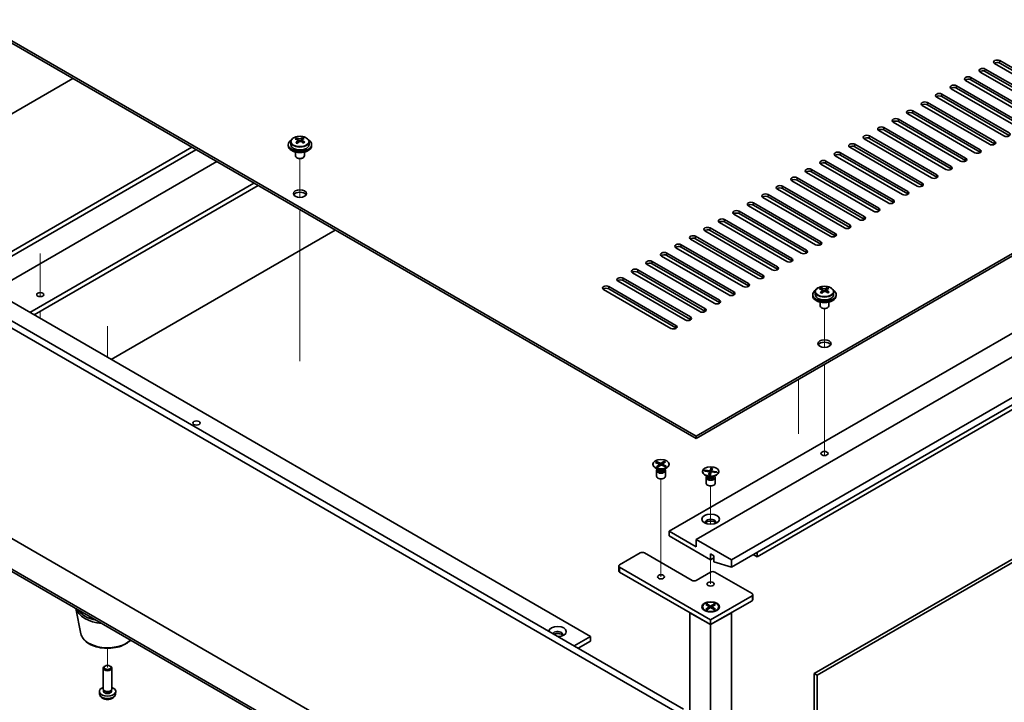
# Model space of a CAD drawing. Units: millimetres. Extents: x 72 to 11276, y -1418 to 1726.
# Drawn here: x 1297 to 1634, y 478 to 711 of the extents above; entities that cross this region are included whole.
import ezdxf

# ---------------------------------------------------------------- set-up
doc = ezdxf.new("R2010")
doc.units = ezdxf.units.MM
doc.header["$LTSCALE"] = 5
for name, color, linetype, lineweight in [('Tweak Trail (ISO)', 7, 'Continuous', 18), ('Visible (ISO)', 7, 'Continuous', 35), ('Visible Narrow (ISO)', 7, 'Continuous', 25)]:
    doc.layers.add(name, color=color, linetype=linetype, lineweight=lineweight)

msp = doc.modelspace()

# ---------------------------------------------------------------- linework, layer by layer
at = {"layer": 'Tweak Trail (ISO)'}
for p, q in [((1393.1098, 651.1878), (1393.1098, 663.2621)), ((1393.1098, 651.5322), (1393.1098, 663.2621)), ((1393.1098, 650.029), (1393.1098, 651.5322)), ((1393.1098, 650.029), (1393.1098, 651.1878)), ((1393.1098, 630.7754), (1393.1098, 645.8167)), ((1393.1098, 631.1198), (1393.1098, 645.8167)), ((1304.3679, 630.8519), (1304.3679, 616.1213)), ((1304.3679, 630.5074), (1304.3679, 616.1213)), ((1393.1098, 614.7899), (1393.1098, 631.1198)), ((1393.1098, 614.4454), (1393.1098, 630.7754)), ((1393.1098, 594.3774), (1393.1098, 614.7899)), ((1393.1098, 594.033), (1393.1098, 614.4454)), ((1304.3679, 611.1156), (1304.3679, 610.4394)), ((1304.3679, 611.1156), (1304.3679, 610.095)), ((1304.3679, 610.4394), (1304.3679, 608.6661)), ((1304.3679, 610.095), (1304.3679, 608.6661)), ((1572.3613, 599.9526), (1572.3613, 612.0269)), ((1572.3613, 600.297), (1572.3613, 612.0269)), ((1327.3488, 605.9982), (1327.3488, 595.3981)), ((1327.3488, 604.7553), (1327.3488, 595.3981)), ((1572.3613, 598.7939), (1572.3613, 600.297)), ((1572.3613, 598.7939), (1572.3613, 599.9526)), ((1572.3613, 579.5402), (1572.3613, 592.9486)), ((1572.3613, 579.8846), (1572.3613, 592.9486)), ((1563.5225, 587.8455), (1563.5225, 569.2702)), ((1572.3613, 563.5547), (1572.3613, 579.8846)), ((1572.3613, 563.2103), (1572.3613, 579.5402)), ((1572.3613, 561.8242), (1572.3613, 563.5547)), ((1572.3613, 561.8242), (1572.3613, 563.2103)), ((1516.4999, 540.8454), (1516.4999, 553.9113)), ((1533.4705, 538.3959), (1533.4705, 551.4618)), ((1516.4999, 520.433), (1516.4999, 540.8454)), ((1533.4705, 538.3484), (1533.4705, 538.3959)), ((1533.4705, 517.9835), (1533.4705, 526.2)), ((1327.3488, 495.998), (1327.3488, 489.4576))]:
    msp.add_line(p, q, dxfattribs=at)
at = {"layer": 'Visible (ISO)'}
for p, q in [((1528.5207, 568.4537), (1877.4779, 769.9242)), ((1877.4779, 769.1077), (1528.5207, 567.6372)), ((1519.3283, 535.9979), (1868.6391, 737.6726)), ((1528.5207, 533.1402), (1877.8315, 734.8149)), ((1249.5671, 729.5076), (1528.5207, 568.4537)), ((1528.5207, 567.6372), (1249.5671, 728.6911)), ((1540.5415, 526.2), (1889.8523, 727.8746)), ((1540.5415, 523.7505), (1889.8523, 725.4251)), ((1549.3804, 527.2206), (1866.8713, 710.5241)), ((1632.2886, 696.7457), (1655.2696, 683.4776)), ((1627.3389, 693.888), (1650.3199, 680.6199)), ((1653.5018, 682.457), (1630.5209, 695.7251)), ((1655.2696, 682.6611), (1632.2886, 695.9292)), ((1272.7955, 666.0046), (1315.4694, 690.6424)), ((1643.6023, 676.7415), (1620.6214, 690.0096)), ((1622.3891, 691.0302), (1645.3701, 677.7622)), ((1645.3701, 676.9457), (1622.3891, 690.2137)), ((1648.5521, 679.5993), (1625.5711, 692.8673)), ((1650.3199, 679.8034), (1627.3389, 693.0715)), ((1568.8612, 487.396), (1918.1719, 689.0706)), ((1919.2326, 688.4583), (1569.9218, 486.7836)), ((1638.6526, 673.8838), (1615.6716, 687.1519)), ((1617.4394, 688.1725), (1640.4204, 674.9044)), ((1640.4204, 674.0879), (1617.4394, 687.356)), ((1633.7028, 671.0261), (1610.7219, 684.2941)), ((1612.4896, 685.3148), (1635.4706, 672.0467)), ((1635.4706, 671.2302), (1612.4896, 684.4983)), ((1628.7531, 668.1683), (1605.7721, 681.4364)), ((1607.5399, 682.457), (1630.5209, 669.1889)), ((1630.5209, 668.3725), (1607.5399, 681.6405)), ((1597.6404, 676.7415), (1620.6214, 663.4735)), ((1623.8034, 665.3106), (1600.8224, 678.5787)), ((1602.5902, 679.5993), (1625.5711, 666.3312)), ((1625.5711, 665.5147), (1602.5902, 678.7828)), ((1592.6907, 673.8838), (1615.6716, 660.6157)), ((1615.6716, 659.7992), (1592.6907, 673.0673)), ((1618.8536, 662.4528), (1595.8726, 675.7209)), ((1620.6214, 662.657), (1597.6404, 675.925)), ((1522.0153, 474.0259), (1180.7656, 671.0465)), ((1182.8869, 672.2712), (1524.1367, 475.2506)), ((1391.909, 669.8214), (1391.909, 670.277)), ((1393.5238, 669.4737), (1393.9586, 669.782)), ((1393.9314, 668.9342), (1393.9314, 669.6746)), ((1393.9911, 669.8287), (1393.9911, 670.3999)), ((1608.9541, 656.7374), (1585.9731, 670.0054)), ((1587.7409, 671.0261), (1610.7219, 657.758)), ((1610.7219, 656.9415), (1587.7409, 670.2096)), ((1613.9039, 659.5951), (1590.9229, 672.8632)), ((1279.6191, 622.9548), (1356.1634, 667.1477)), ((1281.0333, 622.1383), (1357.5777, 666.3312)), ((1389.1098, 668.0663), (1389.1098, 667.658)), ((1389.9598, 669.0196), (1389.9598, 668.0663)), ((1392.2878, 669.5039), (1392.4827, 669.4123)), ((1392.2881, 668.7497), (1392.2881, 669.4902)), ((1396.2598, 669.0196), (1396.2598, 668.0663)), ((1397.1098, 668.0663), (1397.1098, 667.658)), ((1604.0044, 653.8796), (1581.0234, 667.1477)), ((1582.7912, 668.1683), (1605.7721, 654.9003)), ((1605.7721, 654.0838), (1582.7912, 667.3518)), ((1391.6098, 665.5171), (1391.6098, 664.1879)), ((1392.2259, 663.4735), (1392.0491, 663.5755)), ((1393.9937, 663.4735), (1394.1704, 663.5755)), ((1394.6098, 665.5171), (1394.6098, 664.1879)), ((1599.0546, 651.0219), (1576.0736, 664.29)), ((1577.8414, 665.3106), (1600.8224, 652.0425)), ((1600.8224, 651.226), (1577.8414, 664.4941)), ((1364.6487, 662.2487), (1288.1044, 618.0558)), ((1567.9419, 659.5951), (1590.9229, 646.327)), ((1594.1049, 648.1642), (1571.1239, 661.4322)), ((1572.8917, 662.4528), (1595.8726, 649.1848)), ((1595.8726, 648.3683), (1572.8917, 661.6364)), ((1562.9922, 656.7374), (1585.9731, 643.4693)), ((1589.1551, 645.3064), (1566.1742, 658.5745)), ((1590.9229, 645.5105), (1567.9419, 658.7786)), ((1300.8323, 610.7074), (1377.3766, 654.9003)), ((1302.2465, 609.8909), (1378.7909, 654.0838)), ((1579.2556, 639.5909), (1556.2747, 652.859)), ((1558.0424, 653.8796), (1581.0234, 640.6116)), ((1581.0234, 639.7951), (1558.0424, 653.0631)), ((1584.2054, 642.4487), (1561.2244, 655.7168)), ((1585.9731, 642.6528), (1562.9922, 655.9209)), ((1231.5359, 650.7157), (1492.4583, 500.0721)), ((1574.3059, 636.7332), (1551.3249, 650.0013)), ((1553.0927, 651.0219), (1576.0736, 637.7538)), ((1576.0736, 636.9373), (1553.0927, 650.2054)), ((1569.3561, 633.8755), (1546.3752, 647.1435)), ((1548.1429, 648.1642), (1571.1239, 634.8961)), ((1571.1239, 634.0796), (1548.1429, 647.3477)), ((1564.4064, 631.0177), (1541.4254, 644.2858)), ((1543.1932, 645.3064), (1566.1742, 632.0384)), ((1566.1742, 631.2219), (1543.1932, 644.4899)), ((1533.2937, 639.5909), (1556.2747, 626.3229)), ((1559.4566, 628.16), (1536.4757, 641.4281)), ((1538.2434, 642.4487), (1561.2244, 629.1806)), ((1561.2244, 628.3641), (1538.2434, 641.6322)), ((1405.1306, 638.8765), (1328.5863, 594.6836)), ((1528.3439, 636.7332), (1551.3249, 623.4651)), ((1554.5069, 625.3023), (1531.5259, 638.5703)), ((1556.2747, 625.5064), (1533.2937, 638.7744)), ((1544.6074, 619.5868), (1521.6264, 632.8548)), ((1523.3942, 633.8755), (1546.3752, 620.6074)), ((1546.3752, 619.7909), (1523.3942, 633.059)), ((1549.5571, 622.4445), (1526.5762, 635.7126)), ((1551.3249, 622.6486), (1528.3439, 635.9167)), ((1539.6576, 616.729), (1516.6767, 629.9971)), ((1518.4444, 631.0177), (1541.4254, 617.7497)), ((1541.4254, 616.9332), (1518.4444, 630.2012)), ((1534.7079, 613.8713), (1511.7269, 627.1394)), ((1513.4947, 628.16), (1536.4757, 614.8919)), ((1536.4757, 614.0754), (1513.4947, 627.3435)), ((1529.7582, 611.0136), (1506.7772, 624.2816)), ((1508.5449, 625.3023), (1531.5259, 612.0342)), ((1531.5259, 611.2177), (1508.5449, 624.4858)), ((1498.6455, 619.5868), (1521.6264, 606.3187)), ((1524.8084, 608.1558), (1501.8274, 621.4239)), ((1503.5952, 622.4445), (1526.5762, 609.1764)), ((1526.5762, 608.36), (1503.5952, 621.628)), ((1519.8587, 605.2981), (1496.8777, 618.5662)), ((1521.6264, 605.5022), (1498.6455, 618.7703)), ((1568.3613, 616.8311), (1568.3613, 616.4229)), ((1569.2113, 617.7844), (1569.2113, 616.8311)), ((1571.1605, 618.5862), (1571.1605, 619.0418)), ((1571.5393, 618.2688), (1571.7343, 618.1771)), ((1571.5397, 617.5146), (1571.5397, 618.255)), ((1572.7754, 618.2386), (1573.2102, 618.5468)), ((1573.183, 617.699), (1573.183, 618.4395)), ((1573.2427, 618.5935), (1573.2427, 619.1648)), ((1575.5113, 617.7844), (1575.5113, 616.8311)), ((1576.3613, 616.8311), (1576.3613, 616.4229)), ((1570.8613, 614.282), (1570.8613, 612.9527)), ((1573.8613, 614.282), (1573.8613, 612.9527)), ((1571.4775, 612.2383), (1571.3007, 612.3404)), ((1573.2452, 612.2383), (1573.422, 612.3404)), ((1180.7656, 599.1948), (1522.0153, 402.1742)), ((1528.5207, 567.6372), (1528.5207, 568.4537)), ((1513.7499, 558.8598), (1513.7499, 558.7374)), ((1514.6773, 559.5183), (1515.0141, 559.757)), ((1516.1247, 558.8377), (1514.6773, 559.5183)), ((1514.946, 558.002), (1516.1247, 558.8377)), ((1515.0141, 559.757), (1516.4615, 559.0764)), ((1515.0141, 559.757), (1515.5162, 559.4277)), ((1515.5162, 559.4277), (1515.2585, 559.245)), ((1516.5383, 558.6432), (1515.3595, 557.8076)), ((1515.5162, 559.4277), (1515.8048, 558.9881)), ((1516.1247, 558.8377), (1516.1247, 558.3501)), ((1516.4615, 559.0764), (1517.6403, 559.9121)), ((1516.4615, 558.5888), (1516.4615, 559.0764)), ((1517.9857, 557.9627), (1516.5383, 558.6432)), ((1516.7413, 558.5478), (1516.8751, 558.8156)), ((1518.0538, 559.7177), (1516.8751, 558.882)), ((1516.8751, 558.882), (1516.8751, 558.4849)), ((1516.8751, 558.882), (1518.3225, 558.2014)), ((1516.9264, 558.9184), (1517.2314, 559.529)), ((1517.2314, 559.529), (1517.6403, 559.9121)), ((1517.5659, 559.3717), (1517.2314, 559.529)), ((1517.6403, 559.9121), (1518.0538, 559.7177)), ((1519.2499, 558.8598), (1519.2499, 558.7374)), ((1515.4503, 557.098), (1514.5554, 557.6147)), ((1514.946, 558.002), (1515.3548, 558.1987)), ((1515.3595, 557.8076), (1514.946, 558.002)), ((1514.9999, 556.6961), (1514.9999, 554.7774)), ((1515.2392, 557.2199), (1515.0968, 557.0023)), ((1515.2499, 557.2137), (1515.2499, 557.1044)), ((1515.3548, 558.1987), (1515.6893, 558.0414)), ((1516.1247, 558.5008), (1516.1923, 558.3979)), ((1517.5318, 558.1761), (1517.8204, 558.3443)), ((1517.5495, 557.098), (1518.4444, 557.6147)), ((1517.5627, 558.1616), (1517.8204, 558.3443)), ((1517.7499, 557.2137), (1517.7499, 557.1044)), ((1517.7606, 557.2199), (1517.903, 557.0023)), ((1517.8204, 558.3443), (1518.3225, 558.2014)), ((1518.3225, 558.2014), (1517.9857, 557.9627)), ((1517.9999, 556.6961), (1517.9999, 554.7774)), ((1530.7205, 556.4104), (1530.7205, 556.2879)), ((1531.3271, 556.5073), (1531.4344, 556.8089)), ((1533.1556, 556.2905), (1531.3271, 556.5073)), ((1531.4344, 556.8089), (1532.0686, 556.6405)), ((1531.4344, 556.8089), (1533.2629, 556.5921)), ((1532.0686, 556.6405), (1531.9932, 556.4283)), ((1532.0686, 556.6405), (1532.3339, 556.3879)), ((1532.7802, 555.2348), (1533.1556, 556.2905)), ((1532.7802, 555.2348), (1532.9104, 555.5078)), ((1533.3026, 555.1729), (1532.7802, 555.2348)), ((1532.9104, 555.5078), (1533.401, 555.4496)), ((1533.1556, 556.2905), (1533.1556, 555.4787)), ((1533.1556, 555.6056), (1533.169, 555.5928)), ((1533.1556, 555.5552), (1533.169, 555.5928)), ((1533.169, 555.5928), (1533.2629, 555.5817)), ((1533.2629, 556.5921), (1533.6383, 557.6478)), ((1533.2629, 556.5921), (1533.2629, 555.5817)), ((1533.2629, 555.5817), (1533.2822, 555.6359)), ((1533.2822, 555.6359), (1533.5081, 557.1884)), ((1533.2822, 555.6359), (1533.4598, 555.6149)), ((1533.6781, 556.2286), (1533.3026, 555.1729)), ((1533.5081, 557.1884), (1533.6383, 557.6478)), ((1533.9987, 557.1303), (1533.5081, 557.1884)), ((1533.6383, 557.6478), (1534.1607, 557.5859)), ((1535.5066, 556.0118), (1533.6781, 556.2286)), ((1534.1607, 557.5859), (1533.7853, 556.5302)), ((1533.7853, 556.5302), (1533.7853, 556.2159)), ((1533.7853, 556.5302), (1535.6138, 556.3135)), ((1534.7143, 556.1057), (1534.9796, 556.2954)), ((1534.9041, 556.0832), (1534.9796, 556.2954)), ((1534.9796, 556.2954), (1535.6138, 556.3135)), ((1535.6138, 556.3135), (1535.5066, 556.0118)), ((1536.2205, 556.4104), (1536.2205, 556.2879)), ((1532.4209, 554.6485), (1531.5259, 555.1652)), ((1531.9705, 554.2466), (1531.9705, 552.3279)), ((1532.2098, 554.7704), (1532.0673, 554.5528)), ((1532.2205, 554.7642), (1532.2205, 554.6549)), ((1534.52, 554.6485), (1535.415, 555.1652)), ((1534.7205, 554.7642), (1534.7205, 554.6549)), ((1534.7312, 554.7704), (1534.8736, 554.5528)), ((1534.9705, 554.2466), (1534.9705, 552.3279)), ((1249.5671, 549.0619), (1528.5207, 388.0079)), ((1528.5207, 387.1914), (1249.5671, 548.2454)), ((1528.5207, 530.6907), (1519.3283, 535.9979)), ((1519.3283, 535.9979), (1519.3283, 534.3649)), ((1519.3283, 534.3649), (1533.4705, 526.2)), ((1540.5415, 526.2), (1528.5207, 533.1402)), ((1528.5207, 533.1402), (1528.5207, 530.6907)), ((1502.3578, 524.4853), (1509.4288, 528.5678)), ((1510.843, 528.5678), (1527.1065, 519.1781)), ((1549.3804, 528.8536), (1549.3804, 527.2206)), ((1533.4705, 526.2), (1533.4705, 528.2412)), ((1533.4705, 528.2412), (1534.6018, 527.588)), ((1533.4705, 526.2), (1534.6018, 526.8532)), ((1534.6018, 527.588), (1534.6018, 525.5468)), ((1534.6018, 525.5468), (1540.5415, 523.7505)), ((1540.5415, 523.7505), (1540.5415, 526.2)), ((1549.3804, 527.2206), (1547.9662, 528.0371)), ((1502.0649, 524.0771), (1502.0649, 522.4441)), ((1533.4705, 505.7059), (1502.3578, 523.6688)), ((1502.3578, 522.0359), (1533.4705, 504.0729)), ((1528.5207, 519.1781), (1533.4705, 522.0359)), ((1534.8847, 522.0359), (1547.6126, 514.6874)), ((1547.6126, 513.8709), (1533.4705, 505.7059)), ((1533.4705, 504.0729), (1547.6126, 512.2379)), ((1547.9055, 514.2791), (1547.9055, 512.6461)), ((1318.2733, 500.949), (1316.4939, 509.6052)), ((1526.3994, 508.1554), (1533.4705, 504.0729)), ((1526.3994, 508.1554), (1526.3994, 449.531)), ((1530.7205, 510.1558), (1530.7205, 510.0334)), ((1531.963, 508.6583), (1531.5259, 508.9107)), ((1531.7734, 510.9179), (1532.1505, 511.1356)), ((1533.0933, 510.1558), (1531.7734, 510.9179)), ((1531.7734, 509.3938), (1533.0933, 510.1558)), ((1531.7734, 509.3938), (1532.2313, 509.5649)), ((1532.1505, 509.176), (1531.7734, 509.3938)), ((1532.1505, 511.1356), (1532.6084, 510.7781)), ((1532.1505, 511.1356), (1533.4705, 510.3736)), ((1533.4705, 509.9381), (1532.1505, 509.176)), ((1532.2313, 509.5649), (1532.5277, 509.3938)), ((1532.6084, 510.7781), (1532.312, 510.6069)), ((1532.6084, 510.7781), (1532.9048, 510.2647)), ((1533.0933, 510.1558), (1533.0933, 509.7204)), ((1533.0933, 509.9381), (1533.1876, 509.7748)), ((1533.4705, 510.3736), (1534.7904, 511.1356)), ((1533.4705, 510.3736), (1533.4705, 509.9381)), ((1534.7904, 509.176), (1533.4705, 509.9381)), ((1533.4705, 504.0729), (1540.5415, 508.1554)), ((1533.7533, 509.7748), (1533.8476, 509.9381)), ((1535.1675, 510.9179), (1533.8476, 510.1558)), ((1533.8476, 510.1558), (1533.8476, 509.7204)), ((1533.8476, 510.1558), (1535.1675, 509.3938)), ((1534.0361, 510.2647), (1534.3325, 510.7781)), ((1534.3325, 510.7781), (1534.7904, 511.1356)), ((1534.6289, 510.6069), (1534.3325, 510.7781)), ((1534.4133, 509.3938), (1534.7097, 509.5649)), ((1534.7097, 509.5649), (1535.1675, 509.3938)), ((1534.7904, 511.1356), (1535.1675, 510.9179)), ((1535.1675, 509.3938), (1534.7904, 509.176)), ((1534.9779, 508.6583), (1535.415, 508.9107)), ((1536.2205, 510.1558), (1536.2205, 510.0334)), ((1540.5415, 449.531), (1540.5415, 508.1554)), ((1533.4705, 505.7059), (1533.4705, 504.0729)), ((1533.4705, 445.4485), (1533.4705, 504.0729)), ((1486.8014, 496.8061), (1492.4583, 500.0721)), ((1488.2156, 495.9896), (1492.4583, 498.4391)), ((1492.4583, 500.0721), (1492.4583, 498.4391)), ((1325.8488, 482.1092), (1325.8488, 489.2071)), ((1326.5048, 489.9446), (1326.2878, 489.8193)), ((1328.1929, 489.9446), (1328.4098, 489.8193)), ((1328.8488, 482.1092), (1328.8488, 489.2071)), ((1568.8612, 421.2598), (1568.8612, 487.396)), ((1568.8612, 487.396), (1569.9218, 486.7836)), ((1569.9218, 486.7836), (1569.9218, 420.6474)), ((1326.0889, 481.584), (1325.9456, 481.8032)), ((1326.0021, 481.2927), (1326.0021, 481.7168)), ((1328.6087, 481.584), (1328.7521, 481.8032)), ((1328.6956, 481.2927), (1328.6956, 481.7168)), ((1324.6405, 480.3889), (1324.5542, 481.1927)), ((1330.0572, 480.3889), (1330.1435, 481.1927))]:
    msp.add_line(p, q, dxfattribs=at)
for centre, major_axis, ratio, start_param, end_param in [((1631.4048, 696.2354), (-1.25, 0), 0.57735027, 3.92699082, 7.06858347), ((1626.455, 693.3777), (-1.25, 0), 0.57735027, 3.92699082, 7.06858347), ((1626.455, 692.5612), (-1.25, 0), 0.57735027, 3.92699082, 5.68192109), ((1631.4048, 695.4189), (-1.25, 0), 0.57735027, 3.92699082, 5.68192109), ((1621.5053, 690.5199), (-1.25, 0), 0.57735027, 3.92699082, 7.06858347), ((1621.5053, 689.7034), (-1.25, 0), 0.57735027, 3.92699082, 5.68192109), ((1616.5555, 687.6622), (-1.25, 0), 0.57735027, 3.92699082, 7.06858347), ((1616.5555, 686.8457), (-1.25, 0), 0.57735027, 3.92699082, 5.68192109), ((1611.6058, 684.8044), (-1.25, 0), 0.57735027, 3.92699082, 7.06858347), ((1611.6058, 683.9879), (-1.25, 0), 0.57735027, 3.92699082, 5.68192109), ((1601.7063, 679.089), (-1.25, 0), 0.57735027, 3.92699082, 7.06858347), ((1606.656, 681.9467), (-1.25, 0), 0.57735027, 3.92699082, 7.06858347), ((1606.656, 681.1302), (-1.25, 0), 0.57735027, 3.92699082, 5.68192109), ((1596.7565, 676.2312), (-1.25, 0), 0.57735027, 3.92699082, 7.06858347), ((1601.7063, 678.2725), (-1.25, 0), 0.57735027, 3.92699082, 5.68192109), ((1591.8068, 673.3735), (-1.25, 0), 0.57735027, 3.92699082, 7.06858347), ((1591.8068, 672.557), (-1.25, 0), 0.57735027, 3.92699082, 5.68192109), ((1596.7565, 675.4147), (-1.25, 0), 0.57735027, 3.92699082, 5.68192109), ((1391.6753, 663.6375), (3.3775, 7.183), 0.51560741, 0.69274244, 0.78600483), ((1392.8761, 662.7973), (-4.7087, 6.6421), 0.63310005, 5.5781147, 5.67057972), ((1393.3434, 663.1286), (4.7087, -6.6421), 0.63310005, 2.43652205, 2.52898707), ((1392.8229, 663.0979), (3.4644, 7.368), 0.51560741, 0.5101495, 0.60261452), ((1394.278, 663.7912), (4.5905, -6.4754), 0.63310005, 2.25313174, 2.34639412), ((1393.3967, 662.8281), (-3.4644, -7.368), 0.51560741, 3.65174215, 3.74420717), ((1586.857, 670.5158), (-1.25, 0), 0.57735027, 3.92699082, 7.06858347), ((1586.857, 669.6993), (-1.25, 0), 0.57735027, 3.92699082, 5.68192109), ((1634.5867, 671.5364), (1.25, 0), 0.57735027, 3.92699082, 7.06858347), ((1393.1098, 668.0663), (-4, 0), 0.57735027, 5.561933, 10.14603027), ((1393.1098, 667.658), (-4, 0), 0.57735027, 0, 3.14159265), ((1393.1098, 668.0663), (3.15, 0), 0.57735027, 3.14159265, 6.28318531), ((1392.8229, 663.0979), (3.4644, 7.368), 0.51560741, 0.87613275, 0.96859777), ((1391.9415, 662.1348), (-4.5905, 6.4754), 0.63310005, 5.39472439, 5.48798678), ((1391.5481, 668.7497), (0.74, 0), 0.57735027, 5.68493167, 6.28318531), ((1393.3967, 662.8281), (-3.4644, -7.368), 0.51560741, 4.0177254, 4.11019042), ((1392.95, 669.7435), (-0.74, 0), 0.57735027, 0.88732618, 2.4581225), ((1392.8761, 662.7973), (-4.7087, 6.6421), 0.63310005, 5.21213145, 5.30459647), ((1394.6714, 668.9342), (-0.74, 0), 0.57735027, 0, 0.21089361), ((1393.3434, 663.1286), (4.7087, -6.6421), 0.63310005, 2.07053879, 2.16300381), ((1394.5442, 662.2885), (-3.3775, -7.183), 0.51560741, 3.83433509, 3.92759748), ((1581.9073, 667.658), (-1.25, 0), 0.57735027, 3.92699082, 7.06858347), ((1581.9073, 666.8415), (-1.25, 0), 0.57735027, 3.92699082, 5.68192109), ((1624.6872, 665.8209), (1.25, 0), 0.57735027, 3.92699082, 7.06858347), ((1629.637, 668.6786), (1.25, 0), 0.57735027, 3.92699082, 7.06858347), ((1629.637, 667.8621), (-1.25, 0), 0.57735027, 3.74285687, 3.92699082), ((1393.1098, 664.1879), (-1.5, 0), 0.57735027, 0, 3.14159263), ((1393.1098, 663.9838), (-1.25, 0), 0.57735027, 0.78539816, 2.35619449), ((1576.9575, 664.8003), (-1.25, 0), 0.57735027, 3.92699082, 7.06858347), ((1576.9575, 663.9838), (-1.25, 0), 0.57735027, 3.92699082, 5.68192109), ((1619.7375, 662.9632), (1.25, 0), 0.57735027, 3.92699082, 7.06858347), ((1624.6872, 665.0044), (-1.25, 0), 0.57735027, 3.74285687, 3.92699082), ((1567.058, 659.0848), (-1.25, 0), 0.57735027, 3.92699082, 7.06858347), ((1572.0078, 661.9425), (-1.25, 0), 0.57735027, 3.92699082, 7.06858347), ((1572.0078, 661.126), (-1.25, 0), 0.57735027, 3.92699082, 5.68192109), ((1614.7877, 660.1054), (1.25, 0), 0.57735027, 3.92699082, 7.06858347), ((1614.7877, 659.2889), (-1.25, 0), 0.57735027, 3.74285687, 3.92699082), ((1619.7375, 662.1467), (-1.25, 0), 0.57735027, 3.74285687, 3.92699082), ((1562.1083, 656.2271), (-1.25, 0), 0.57735027, 3.92699082, 7.06858347), ((1567.058, 658.2683), (-1.25, 0), 0.57735027, 3.92699082, 5.68192109), ((1609.838, 657.2477), (1.25, 0), 0.57735027, 3.92699082, 7.06858347), ((1609.838, 656.4312), (-1.25, 0), 0.57735027, 3.74285687, 3.92699082), ((1557.1585, 653.3693), (-1.25, 0), 0.57735027, 3.92699082, 7.06858347), ((1557.1585, 652.5528), (-1.25, 0), 0.57735027, 3.92699082, 5.68192109), ((1562.1083, 655.4106), (-1.25, 0), 0.57735027, 3.92699082, 5.68192109), ((1604.8882, 654.3899), (1.25, 0), 0.57735027, 3.92699082, 7.06858347), ((1604.8882, 653.5734), (-1.25, 0), 0.57735027, 3.74285687, 3.92699082), ((1393.1098, 650.5116), (2.25, 0), 0.57735027, 0.31968726, 2.82190539), ((1552.2088, 650.5116), (-1.25, 0), 0.57735027, 3.92699082, 7.06858347), ((1552.2088, 649.6951), (-1.25, 0), 0.57735027, 3.92699082, 5.68192109), ((1599.9385, 651.5322), (1.25, 0), 0.57735027, 3.92699082, 7.06858347), ((1599.9385, 650.7157), (-1.25, 0), 0.57735027, 3.74285687, 3.92699082), ((1547.259, 647.6538), (-1.25, 0), 0.57735027, 3.92699082, 7.06858347), ((1547.259, 646.8374), (-1.25, 0), 0.57735027, 3.92699082, 5.68192109), ((1590.039, 645.8167), (1.25, 0), 0.57735027, 3.92699082, 7.06858347), ((1594.9888, 648.6745), (1.25, 0), 0.57735027, 3.92699082, 7.06858347), ((1594.9888, 647.858), (-1.25, 0), 0.57735027, 3.74285687, 3.92699082), ((1537.3596, 641.9384), (-1.25, 0), 0.57735027, 3.92699082, 7.06858347), ((1542.3093, 644.7961), (-1.25, 0), 0.57735027, 3.92699082, 7.06858347), ((1542.3093, 643.9796), (-1.25, 0), 0.57735027, 3.92699082, 5.68192109), ((1585.0893, 642.959), (1.25, 0), 0.57735027, 3.92699082, 7.06858347), ((1590.039, 645.0002), (-1.25, 0), 0.57735027, 3.74285687, 3.92699082), ((1532.4098, 639.0806), (-1.25, 0), 0.57735027, 3.92699082, 7.06858347), ((1537.3596, 641.1219), (-1.25, 0), 0.57735027, 3.92699082, 5.68192109), ((1580.1395, 640.1013), (1.25, 0), 0.57735027, 3.92699082, 7.06858347), ((1580.1395, 639.2848), (-1.25, 0), 0.57735027, 3.74285687, 3.92699082), ((1585.0893, 642.1425), (-1.25, 0), 0.57735027, 3.74285687, 3.92699082), ((1527.4601, 636.2229), (-1.25, 0), 0.57735027, 3.92699082, 7.06858347), ((1527.4601, 635.4064), (-1.25, 0), 0.57735027, 3.92699082, 5.68192109), ((1532.4098, 638.2641), (-1.25, 0), 0.57735027, 3.92699082, 5.68192109), ((1575.1898, 637.2435), (1.25, 0), 0.57735027, 3.92699082, 7.06858347), ((1575.1898, 636.427), (-1.25, 0), 0.57735027, 3.74285687, 3.92699082), ((1522.5103, 633.3652), (-1.25, 0), 0.57735027, 3.92699082, 7.06858347), ((1522.5103, 632.5487), (-1.25, 0), 0.57735027, 3.92699082, 5.68192109), ((1570.24, 634.3858), (1.25, 0), 0.57735027, 3.92699082, 7.06858347), ((1570.24, 633.5693), (-1.25, 0), 0.57735027, 3.74285687, 3.92699082), ((1517.5606, 630.5074), (-1.25, 0), 0.57735027, 3.92699082, 7.06858347), ((1517.5606, 629.6909), (-1.25, 0), 0.57735027, 3.92699082, 5.68192109), ((1565.2903, 631.528), (1.25, 0), 0.57735027, 3.92699082, 7.06858347), ((1565.2903, 630.7115), (-1.25, 0), 0.57735027, 3.74285687, 3.92699082), ((1512.6108, 627.6497), (-1.25, 0), 0.57735027, 3.92699082, 7.06858347), ((1512.6108, 626.8332), (-1.25, 0), 0.57735027, 3.92699082, 5.68192109), ((1555.3908, 625.8126), (1.25, 0), 0.57735027, 3.92699082, 7.06858347), ((1560.3405, 628.6703), (1.25, 0), 0.57735027, 3.92699082, 7.06858347), ((1560.3405, 627.8538), (-1.25, 0), 0.57735027, 3.74285687, 3.92699082), ((1502.7113, 621.9342), (-1.25, 0), 0.57735027, 3.92699082, 7.06858347), ((1507.6611, 624.7919), (-1.25, 0), 0.57735027, 3.92699082, 7.06858347), ((1507.6611, 623.9754), (-1.25, 0), 0.57735027, 3.92699082, 5.68192109), ((1550.441, 622.9548), (1.25, 0), 0.57735027, 3.92699082, 7.06858347), ((1550.441, 622.1383), (-1.25, 0), 0.57735027, 3.74285687, 3.92699082), ((1555.3908, 624.9961), (-1.25, 0), 0.57735027, 3.74285687, 3.92699082), ((1497.7616, 619.0765), (-1.25, 0), 0.57735027, 3.92699082, 7.06858347), ((1502.7113, 621.1177), (-1.25, 0), 0.57735027, 3.92699082, 5.68192109), ((1545.4913, 620.0971), (1.25, 0), 0.57735027, 3.92699082, 7.06858347), ((1545.4913, 619.2806), (-1.25, 0), 0.57735027, 3.74285687, 3.92699082), ((1497.7616, 618.26), (-1.25, 0), 0.57735027, 3.92699082, 5.68192109), ((1540.5415, 617.2394), (1.25, 0), 0.57735027, 3.92699082, 7.06858347), ((1540.5415, 616.4229), (-1.25, 0), 0.57735027, 3.74285687, 3.92699082), ((1572.3613, 616.8311), (-4, 0), 0.57735027, 5.561933, 10.14603027), ((1572.3613, 616.4229), (-4, 0), 0.57735027, 0, 3.14159265), ((1572.3613, 616.8311), (3.15, 0), 0.57735027, 3.14159265, 6.28318531), ((1570.9269, 612.4023), (3.3775, 7.183), 0.51560741, 0.69274244, 0.78600483), ((1572.1277, 611.5622), (-4.7087, 6.6421), 0.63310005, 5.5781147, 5.67057972), ((1572.0744, 611.8627), (3.4644, 7.368), 0.51560741, 0.87613275, 0.96859777), ((1571.1931, 610.8996), (-4.5905, 6.4754), 0.63310005, 5.39472439, 5.48798678), ((1572.595, 611.8935), (4.7087, -6.6421), 0.63310005, 2.43652205, 2.52898707), ((1570.7997, 617.5146), (0.74, 0), 0.57735027, 5.68493167, 6.28318531), ((1572.6482, 611.5929), (-3.4644, -7.368), 0.51560741, 4.0177254, 4.11019042), ((1572.2016, 618.5084), (-0.74, 0), 0.57735027, 0.88732618, 2.4581225), ((1572.0744, 611.8627), (3.4644, 7.368), 0.51560741, 0.5101495, 0.60261452), ((1572.1277, 611.5622), (-4.7087, 6.6421), 0.63310005, 5.21213145, 5.30459647), ((1573.923, 617.699), (-0.74, 0), 0.57735027, 0, 0.21089361), ((1573.5296, 612.556), (4.5905, -6.4754), 0.63310005, 2.25313174, 2.34639412), ((1572.6482, 611.5929), (-3.4644, -7.368), 0.51560741, 3.65174215, 3.74420717), ((1572.595, 611.8935), (4.7087, -6.6421), 0.63310005, 2.07053879, 2.16300381), ((1573.7958, 611.0533), (-3.3775, -7.183), 0.51560741, 3.83433509, 3.92759748), ((1535.5918, 614.3816), (1.25, 0), 0.57735027, 3.92699082, 7.06858347), ((1535.5918, 613.5651), (-1.25, 0), 0.57735027, 3.74285687, 3.92699082), ((1572.3613, 612.9527), (-1.5, 0), 0.57735027, 0, 3.14159263), ((1525.6923, 608.6661), (1.25, 0), 0.57735027, 3.92699082, 7.06858347), ((1530.642, 611.5239), (1.25, 0), 0.57735027, 3.92699082, 7.06858347), ((1530.642, 610.7074), (-1.25, 0), 0.57735027, 3.74285687, 3.92699082), ((1572.3613, 612.7486), (-1.25, 0), 0.57735027, 0.78539816, 2.35619449), ((1520.7425, 605.8084), (1.25, 0), 0.57735027, 3.92699082, 7.06858347), ((1525.6923, 607.8496), (-1.25, 0), 0.57735027, 3.74285687, 3.92699082), ((1520.7425, 604.9919), (-1.25, 0), 0.57735027, 3.74285687, 3.92699082), ((1572.3613, 599.2764), (2.25, 0), 0.57735027, 0.31968726, 2.82190539), ((1516.4999, 558.7374), (2.75, 0), 0.57735027, 3.14159265, 6.28318531), ((1516.4999, 556.6961), (1.5, 0), 0.57735027, 2.78022553, 6.64455243), ((1516.4999, 557.1044), (1.25, 0), 0.57735027, 3.14159267, 6.28318531), ((1533.4705, 556.2879), (2.75, 0), 0.57735027, 3.14159267, 6.28318531), ((1516.4999, 554.7774), (1.5, 0), 0.57735027, 3.14159265, 6.28318531), ((1533.4705, 554.2466), (1.5, 0), 0.57735027, 2.78022553, 6.64455243), ((1533.4705, 552.3279), (1.5, 0), 0.57735027, 3.14159265, 6.28318531), ((1533.4705, 554.6549), (1.25, 0), 0.57735027, 3.14159265, 6.28318531), ((1533.4705, 539.0598), (1.75, 0), 0.57735027, 5.81129743, 9.89666583), ((1533.4705, 538.4474), (1.75, 0), 0.57735027, 0.30788709, 2.83370556), ((1510.1359, 528.1596), (1, 0), 0.57735027, 0.78539816, 2.35619449), ((1503.0649, 524.0771), (-1, 0), 0.57735027, 5.49778714, 7.06858347), ((1503.0649, 522.4441), (-1, 0), 0.57735027, 0, 0.78539816), ((1534.1776, 521.6276), (1, 0), 0.57735027, 0.78539816, 2.35619449), ((1527.8136, 519.5864), (1, 0), 0.57735027, 3.92699082, 5.49778714), ((1546.9055, 514.2791), (1, 0), 0.57735027, 5.49778714, 7.06858347), ((1546.9055, 512.6461), (1, 0), 0.57735027, 5.49778714, 6.28318531), ((1327.3488, 510.6865), (-11, 0), 0.57735027, 0.17284343, 1.3979529), ((1327.3488, 511.503), (-11, 0), 0.57735027, 0.3556985, 1.21509783), ((1533.4705, 510.0334), (2.75, 0), 0.57735027, 3.14159265, 6.28318531), ((1481.1446, 501.7051), (-3, 0), 0.57735027, 1.62646683, 6.2275148), ((1481.1446, 500.6845), (1.75, 0), 0.57735027, 5.81129743, 9.08229084), ((1481.1446, 500.0721), (1.75, 0), 0.57735027, 0.30788709, 2.35619449), ((1327.3488, 489.2071), (-1.5, 0), 0.57735027, 5.49811301, 10.20985026), ((1327.3488, 481.2927), (-2.8, 0), 0.57735027, 5.27774241, 10.43022086), ((1327.3488, 482.1092), (-1.5, 0), 0.57735027, 0, 3.14159267), ((1327.3488, 481.2927), (-1.3468, 0), 0.57735027, 0, 3.14159265), ((1327.3488, 481.8587), (-1.3468, 0), 0.57735027, 0.36108988, 2.78050277)]:
    msp.add_ellipse(centre, major_axis=major_axis, ratio=ratio, start_param=start_param, end_param=end_param, dxfattribs=at)
for centre, major_axis in [((1393.1098, 651.3281), (2.25, 0)), ((1304.3679, 616.8311), (1.2295, 0)), ((1572.3613, 600.0929), (2.25, 0)), ((1357.7544, 572.9444), (-1.2295, 0)), ((1572.3613, 562.5341), (1.2295, 0)), ((1516.4999, 558.8598), (-2.75, 0)), ((1533.4705, 556.4104), (-2.75, 0)), ((1533.4705, 540.0804), (3, 0)), ((1516.4999, 520.4029), (-1.2295, 0)), ((1533.4705, 517.9534), (-1.2295, 0)), ((1533.4705, 510.1558), (-3, 0)), ((1533.4705, 510.1558), (2.75, 0)), ((1327.3488, 489.4576), (1.1933, 0))]:
    msp.add_ellipse(centre, major_axis=major_axis, ratio=0.57735027, dxfattribs=at)
for points, knots in [([(1389.9598, 669.0196), (1389.9598, 669.214), (1390.01, 669.4078), (1390.2045, 669.78), (1390.3531, 669.9572), (1390.7382, 670.2807), (1390.9793, 670.425), (1391.5252, 670.6611), (1391.8306, 670.7524), (1392.4728, 670.8732), (1392.8094, 670.9029), (1393.4809, 670.8984), (1393.8157, 670.8644), (1394.4516, 670.7355), (1394.7524, 670.6407), (1395.291, 670.3973), (1395.5284, 670.2486), (1395.9119, 669.9097), (1396.0591, 669.7193), (1396.2223, 669.3556), (1396.2598, 669.1877), (1396.2598, 669.0196)], [5.59971516, 5.59971516, 5.59971516, 5.59971516, 5.89287323, 5.89287323, 6.20188863, 6.20188863, 6.52764844, 6.52764844, 6.85551361, 6.85551361, 7.18206317, 7.18206317, 7.50805032, 7.50805032, 7.83467982, 7.83467982, 8.16260332, 8.16260332, 8.48775346, 8.48775346, 8.74130781, 8.74130781, 8.74130781, 8.74130781]), ([(1392.1219, 669.1867), (1392.1803, 669.2384), (1392.2285, 669.2984), (1392.2853, 669.4196), (1392.2938, 669.4807), (1392.2748, 669.5879), (1392.2461, 669.6409), (1392.1522, 669.7291), (1392.0871, 669.7644), (1392.0154, 669.7877)], [0.338363496, 0.338363496, 0.338363496, 0.338363496, 0.366348036, 0.366348036, 0.394332577, 0.394332577, 0.422317117, 0.422317117, 0.450301658, 0.450301658, 0.450301658, 0.450301658]), ([(1392.4827, 670.119), (1392.5544, 670.0957), (1392.6427, 670.0769), (1392.8318, 670.0561), (1392.9325, 670.0541), (1393.1181, 670.0651), (1393.2151, 670.0787), (1393.3887, 670.1209), (1393.4655, 670.1495), (1393.5238, 670.1805)], [0.225164225, 0.225164225, 0.225164225, 0.225164225, 0.253148765, 0.253148765, 0.281133306, 0.281133306, 0.309117846, 0.309117846, 0.337102387, 0.337102387, 0.337102387, 0.337102387]), ([(1394.0976, 669.9107), (1394.0393, 669.8797), (1393.991, 669.8377), (1393.9343, 669.7406), (1393.9257, 669.6854), (1393.9447, 669.5782), (1393.9735, 669.5193), (1394.0673, 669.407), (1394.1324, 669.3537), (1394.2041, 669.3096)], [0.113199271, 0.113199271, 0.113199271, 0.113199271, 0.141183811, 0.141183811, 0.169168352, 0.169168352, 0.197152892, 0.197152892, 0.225137433, 0.225137433, 0.225137433, 0.225137433]), ([(1393.7368, 668.9783), (1393.6651, 669.0224), (1393.5768, 669.0593), (1393.3877, 669.104), (1393.287, 669.1119), (1393.1014, 669.101), (1393.0045, 669.0814), (1392.8308, 669.0152), (1392.7541, 668.9686), (1392.6957, 668.9169)], [0, 0, 0, 0, 0.027984541, 0.027984541, 0.055969081, 0.055969081, 0.083953622, 0.083953622, 0.111938162, 0.111938162, 0.111938162, 0.111938162]), ([(1569.2113, 617.7844), (1569.2113, 617.9788), (1569.2615, 618.1727), (1569.4561, 618.5448), (1569.6047, 618.722), (1569.9898, 619.0455), (1570.2308, 619.1898), (1570.7768, 619.4259), (1571.0822, 619.5173), (1571.7244, 619.6381), (1572.061, 619.6677), (1572.7325, 619.6633), (1573.0673, 619.6292), (1573.7031, 619.5004), (1574.004, 619.4055), (1574.5425, 619.1621), (1574.7799, 619.0135), (1575.1635, 618.6745), (1575.3107, 618.4841), (1575.4739, 618.1204), (1575.5113, 617.9526), (1575.5113, 617.7844)], [5.59971516, 5.59971516, 5.59971516, 5.59971516, 5.89287323, 5.89287323, 6.20188863, 6.20188863, 6.52764844, 6.52764844, 6.85551361, 6.85551361, 7.18206317, 7.18206317, 7.50805032, 7.50805032, 7.83467982, 7.83467982, 8.16260332, 8.16260332, 8.48775346, 8.48775346, 8.74130781, 8.74130781, 8.74130781, 8.74130781]), ([(1571.3735, 617.9515), (1571.4318, 618.0033), (1571.4801, 618.0633), (1571.5368, 618.1844), (1571.5454, 618.2455), (1571.5264, 618.3527), (1571.4976, 618.4057), (1571.4038, 618.494), (1571.3387, 618.5293), (1571.267, 618.5526)], [0.338363496, 0.338363496, 0.338363496, 0.338363496, 0.366348036, 0.366348036, 0.394332577, 0.394332577, 0.422317117, 0.422317117, 0.450301658, 0.450301658, 0.450301658, 0.450301658]), ([(1571.7343, 618.8838), (1571.806, 618.8605), (1571.8943, 618.8417), (1572.0834, 618.8209), (1572.1841, 618.819), (1572.3697, 618.8299), (1572.4666, 618.8436), (1572.6403, 618.8858), (1572.717, 618.9143), (1572.7754, 618.9453)], [0.225164225, 0.225164225, 0.225164225, 0.225164225, 0.253148765, 0.253148765, 0.281133306, 0.281133306, 0.309117846, 0.309117846, 0.337102387, 0.337102387, 0.337102387, 0.337102387]), ([(1572.9884, 617.7432), (1572.9167, 617.7873), (1572.8284, 617.8241), (1572.6393, 617.8689), (1572.5386, 617.8768), (1572.353, 617.8658), (1572.256, 617.8463), (1572.0824, 617.7801), (1572.0056, 617.7335), (1571.9473, 617.6817)], [0, 0, 0, 0, 0.027984541, 0.027984541, 0.055969081, 0.055969081, 0.083953622, 0.083953622, 0.111938162, 0.111938162, 0.111938162, 0.111938162]), ([(1573.3492, 618.6755), (1573.2908, 618.6445), (1573.2426, 618.6026), (1573.1858, 618.5054), (1573.1773, 618.4502), (1573.1963, 618.343), (1573.225, 618.2841), (1573.3189, 618.1719), (1573.384, 618.1185), (1573.4557, 618.0745)], [0.113199271, 0.113199271, 0.113199271, 0.113199271, 0.141183811, 0.141183811, 0.169168352, 0.169168352, 0.197152892, 0.197152892, 0.225137433, 0.225137433, 0.225137433, 0.225137433]), ([(1318.2733, 500.949), (1318.3907, 500.3775), (1318.6405, 499.8326), (1319.3886, 498.7794), (1319.9149, 498.2838), (1321.2085, 497.3928), (1321.9948, 497.0098), (1323.7177, 496.4178), (1324.6552, 496.2101), (1326.5802, 495.986), (1327.5668, 495.9682), (1329.5008, 496.1211), (1330.4478, 496.2916), (1332.2193, 496.8124), (1333.0429, 497.1636), (1334.3279, 497.9402), (1334.8297, 498.3344), (1335.2464, 498.7784)], [2.47432014, 2.47432014, 2.47432014, 2.47432014, 2.74537127, 2.74537127, 3.05388148, 3.05388148, 3.39013302, 3.39013302, 3.72801906, 3.72801906, 4.06313375, 4.06313375, 4.39796654, 4.39796654, 4.73524601, 4.73524601, 5.00125598, 5.00125598, 5.00125598, 5.00125598]), ([(1324.6405, 480.3889), (1324.6616, 480.192), (1324.7175, 480.0026), (1324.8855, 479.6435), (1325.0027, 479.4792), (1325.2967, 479.1628), (1325.4808, 479.0249), (1325.919, 478.7712), (1326.1795, 478.6722), (1326.7343, 478.5321), (1327.0301, 478.4966), (1327.6193, 478.4931), (1327.9124, 478.5245), (1328.4855, 478.6595), (1328.7657, 478.763), (1329.2755, 479.0595), (1329.5107, 479.247), (1329.8408, 479.6887), (1329.9548, 479.9101), (1330.035, 480.2334), (1330.0488, 480.3106), (1330.0572, 480.3889)], [3.98889417, 3.98889417, 3.98889417, 3.98889417, 4.19081831, 4.19081831, 4.41931042, 4.41931042, 4.71097006, 4.71097006, 5.0857168, 5.0857168, 5.48756651, 5.48756651, 5.88520181, 5.88520181, 6.28689015, 6.28689015, 6.66118616, 6.66118616, 6.92639654, 6.92639654, 7.00668012, 7.00668012, 7.00668012, 7.00668012])]:
    msp.add_open_spline(points, degree=3, knots=knots, dxfattribs=at)
at = {"layer": 'Visible Narrow (ISO)'}
for p, q in [((1632.2886, 695.9292), (1632.2886, 696.7457)), ((1627.3389, 693.0715), (1627.3389, 693.888)), ((1622.3891, 690.2137), (1622.3891, 691.0302)), ((1617.4394, 687.356), (1617.4394, 688.1725)), ((1612.4896, 684.4983), (1612.4896, 685.3148)), ((1607.5399, 681.6405), (1607.5399, 682.457)), ((1597.6404, 675.925), (1597.6404, 676.7415)), ((1602.5902, 678.7828), (1602.5902, 679.5993)), ((1592.6907, 673.0673), (1592.6907, 673.8838)), ((1392.4827, 669.4123), (1392.4827, 670.119)), ((1393.5238, 670.1805), (1393.5238, 669.4737)), ((1587.7409, 670.2096), (1587.7409, 671.0261)), ((1392.1219, 668.5281), (1392.1219, 669.1867)), ((1394.2041, 669.3096), (1394.2041, 668.6719)), ((1582.7912, 667.3518), (1582.7912, 668.1683)), ((1625.5711, 665.5147), (1625.5711, 666.3312)), ((1630.5209, 668.3725), (1630.5209, 669.1889)), ((1577.8414, 664.4941), (1577.8414, 665.3106)), ((1620.6214, 662.657), (1620.6214, 663.4735)), ((1567.9419, 658.7786), (1567.9419, 659.5951)), ((1572.8917, 661.6364), (1572.8917, 662.4528)), ((1615.6716, 659.7992), (1615.6716, 660.6157)), ((1562.9922, 655.9209), (1562.9922, 656.7374)), ((1610.7219, 656.9415), (1610.7219, 657.758)), ((1558.0424, 653.0631), (1558.0424, 653.8796)), ((1605.7721, 654.0838), (1605.7721, 654.9003)), ((1553.0927, 650.2054), (1553.0927, 651.0219)), ((1600.8224, 651.226), (1600.8224, 652.0425)), ((1548.1429, 647.3477), (1548.1429, 648.1642)), ((1590.9229, 645.5105), (1590.9229, 646.327)), ((1595.8726, 648.3683), (1595.8726, 649.1848)), ((1543.1932, 644.4899), (1543.1932, 645.3064)), ((1585.9731, 642.6528), (1585.9731, 643.4693)), ((1533.2937, 638.7744), (1533.2937, 639.5909)), ((1538.2434, 641.6322), (1538.2434, 642.4487)), ((1581.0234, 639.7951), (1581.0234, 640.6116)), ((1528.3439, 635.9167), (1528.3439, 636.7332)), ((1576.0736, 636.9373), (1576.0736, 637.7538)), ((1523.3942, 633.059), (1523.3942, 633.8755)), ((1571.1239, 634.0796), (1571.1239, 634.8961)), ((1518.4444, 630.2012), (1518.4444, 631.0177)), ((1566.1742, 631.2219), (1566.1742, 632.0384)), ((1513.4947, 627.3435), (1513.4947, 628.16)), ((1556.2747, 625.5064), (1556.2747, 626.3229)), ((1561.2244, 628.3641), (1561.2244, 629.1806)), ((1508.5449, 624.4858), (1508.5449, 625.3023)), ((1551.3249, 622.6486), (1551.3249, 623.4651)), ((1498.6455, 618.7703), (1498.6455, 619.5868)), ((1503.5952, 621.628), (1503.5952, 622.4445)), ((1546.3752, 619.7909), (1546.3752, 620.6074)), ((1541.4254, 616.9332), (1541.4254, 617.7497)), ((1571.3735, 617.2929), (1571.3735, 617.9515)), ((1571.7343, 618.1771), (1571.7343, 618.8838)), ((1572.7754, 618.9453), (1572.7754, 618.2386)), ((1573.4557, 618.0745), (1573.4557, 617.4368)), ((1536.4757, 614.0754), (1536.4757, 614.8919)), ((1526.5762, 608.36), (1526.5762, 609.1764)), ((1531.5259, 611.2177), (1531.5259, 612.0342)), ((1521.6264, 605.5022), (1521.6264, 606.3187)), ((1502.3578, 523.6688), (1502.3578, 522.0359)), ((1547.6126, 513.8709), (1547.6126, 512.2379))]:
    msp.add_line(p, q, dxfattribs=at)
for centre in [(1393.1098, 669.1316), (1572.3613, 617.8964)]:
    msp.add_ellipse(centre, major_axis=(-3.0575, 0), ratio=0.57735027, dxfattribs=at)
for centre, major_axis, start_param, end_param in [((1393.1098, 669.0196), (3.15, 0), 3.14159265, 6.28318531), ((1572.3613, 617.7844), (3.15, 0), 3.14159265, 6.28318531), ((1516.4999, 557.2421), (-1.25, 0), 0.04012595, 3.10146671), ((1516.4999, 557.7039), (-1.4843, 0), 0.78539816, 2.35619449), ((1533.4705, 554.7926), (-1.25, 0), 0.04012595, 3.10146671), ((1533.4705, 555.2545), (-1.4843, 0), 0.78539816, 2.35619449), ((1327.3488, 501.5709), (-9.1393, 0), 0.11812565, 2.59529018), ((1327.3488, 480.4858), (2.7135, 0), 3.20349601, 6.22128195)]:
    msp.add_ellipse(centre, major_axis=major_axis, ratio=0.57735027, start_param=start_param, end_param=end_param, dxfattribs=at)

doc.saveas('drawing.dxf')
